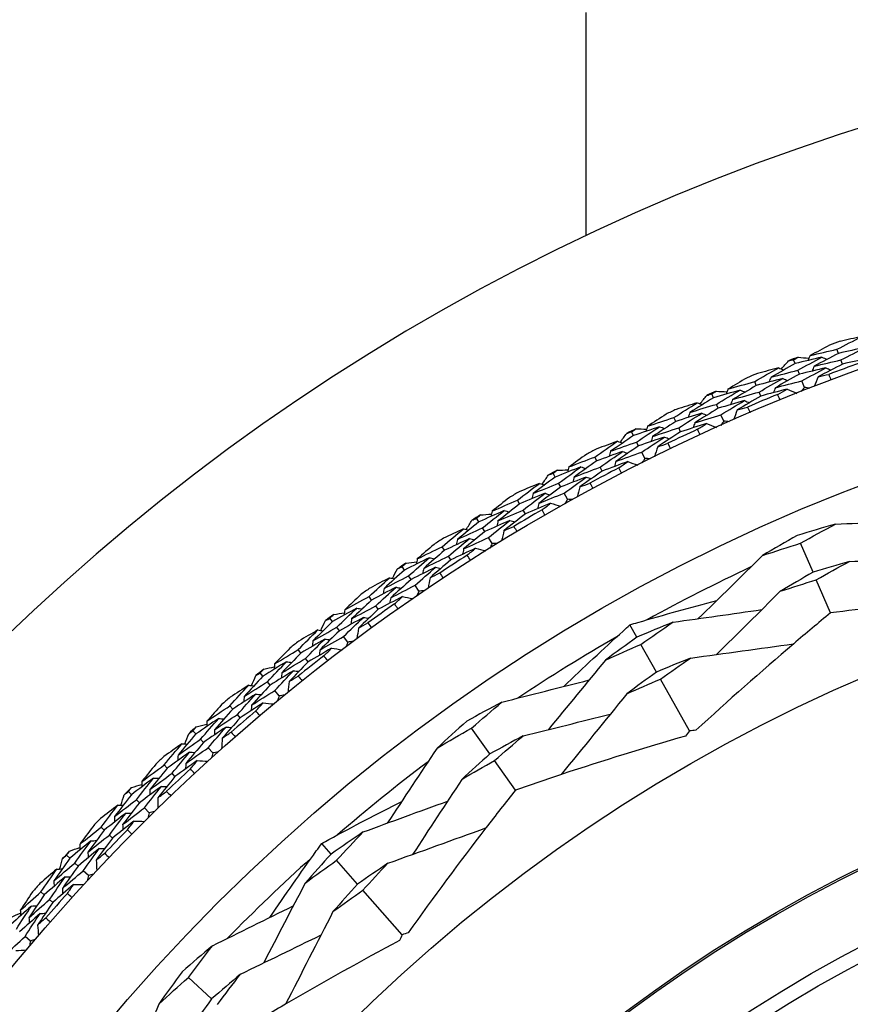
# Model space of a CAD drawing. Units: millimetres. Extents: x 24 to 867, y 24 to 606.
# Drawn here: x 698 to 709, y 186 to 200 of the extents above; entities that cross this region are included whole.
import ezdxf

# ---------------------------------------------------------------- set-up
doc = ezdxf.new("R2010")
doc.units = ezdxf.units.MM
doc.header["$LTSCALE"] = 3
for name, color, linetype, lineweight, true_color in [('Dimension (ISO)', 7, 'Continuous', 18, 0x00003f), ('Visible (ISO)', 7, 'Continuous', 25, 0x00003f), ('Visible Narrow (ISO)', 7, 'Continuous', 25, 0x00003f)]:
    doc.layers.add(name, color=color, linetype=linetype, lineweight=lineweight, true_color=true_color)
doc.styles.add('Samuel Heath (ISO)', font='tahoma.ttf')
doc.dimstyles.new('Samuel Heath (ISO)', dxfattribs={"dimscale": 3, "dimtxt": 3, "dimasz": 2.5, "dimexe": 1, "dimexo": 1.5, "dimgap": 0.762, "dimtad": 0, "dimtih": 1, "dimtoh": 1, "dimrnd": 1e-08, "dimzin": 0, "dimdsep": 46, "dimtxsty": 'Samuel Heath (ISO)', "dimcen": 0.09, "dimdle": 10, "dimclrd": 256, "dimclre": 256, "dimclrt": 256, "dimazin": 0, "dimtfac": 1, "dimtmove": 0, "dimatfit": 3, "dimfxl": 0, "dimtolj": 1, "dimtzin": 0, "dimlwd": 15, "dimlwe": 15, "dimarcsym": 0})

# ---------------------------------------------------------------- blocks, each defined once
blk = doc.blocks.new('*D13')
at = {"layer": 'Defpoints', "color": 0, "transparency": 16777216}
for p in [(718.976, 250.195), (518.976, 169.273), (718.976, 169.273)]:
    blk.add_point(p, dxfattribs=at)
at = {"layer": 'Dimension (ISO)', "color": 176, "lineweight": 15, "true_color": 0x000080, "transparency": 16777216}
for p, q in [((518.976, 173.773), (518.976, 253.195)), ((718.976, 173.773), (718.976, 253.195)), ((526.476, 250.195), (598.503, 250.195)), ((711.476, 250.195), (639.449, 250.195))]:
    blk.add_line(p, q, dxfattribs=at)
at = {"layer": 'Dimension (ISO)', "color": 176, "true_color": 0x000080, "transparency": 16777216}
for points in [[(526.476, 251.445), (526.476, 248.945), (518.976, 250.195)], [(711.476, 251.445), (711.476, 248.945), (718.976, 250.195)]]:
    blk.add_solid(points, dxfattribs=at)
at = {"layer": 'Dimension (ISO)', "color": 176, "lineweight": 18, "true_color": 0x000080, "transparency": 16777216, "insert": (618.976, 254.882), "char_height": 9, "attachment_point": 2, "style": 'Samuel Heath (ISO)'}
blk.add_mtext('\\A1;200.00', dxfattribs=at)
blk = doc.blocks.new('*D14')
at = {"layer": 'Defpoints', "color": 0, "transparency": 16777216}
for p in [(602.509, 191.863), (635.443, 146.682)]:
    blk.add_point(p, dxfattribs=at)
at = {"layer": 'Dimension (ISO)', "color": 176, "lineweight": 15, "true_color": 0x000080, "transparency": 16777216}
for p, q in [((606.927, 185.802), (631.025, 152.743)), ((635.443, 146.682), (658.603, 114.908)), ((658.603, 114.908), (666.103, 114.908))]:
    blk.add_line(p, q, dxfattribs=at)
at = {"layer": 'Dimension (ISO)', "color": 176, "true_color": 0x000080, "transparency": 16777216}
for points in [[(607.937, 186.538), (605.917, 185.066), (602.509, 191.863)], [(632.035, 153.479), (630.015, 152.007), (635.443, 146.682)]]:
    blk.add_solid(points, dxfattribs=at)
at = {"layer": 'Dimension (ISO)', "color": 176, "lineweight": 18, "true_color": 0x000080, "transparency": 16777216, "insert": (687.912, 119.755), "char_height": 9, "attachment_point": 2, "style": 'Samuel Heath (ISO)'}
blk.add_mtext('\\A1;∅55.91', dxfattribs=at)

msp = doc.modelspace()

# ---------------------------------------------------------------- linework, layer by layer
at = {"layer": 'Visible (ISO)'}
for p, q in [((705.726, 197.298), (705.726, 200.473)), ((709.324, 195.616), (709.302, 195.674)), ((708.705, 195.469), (708.683, 195.526)), ((709.38, 195.463), (709.358, 195.522)), ((708.765, 195.317), (708.742, 195.375)), ((708.151, 195.157), (708.128, 195.214)), ((708.838, 195.13), (708.801, 195.223)), ((707.54, 194.982), (707.515, 195.038)), ((708.214, 195.006), (708.19, 195.064)), ((707.606, 194.833), (707.581, 194.889)), ((707.001, 194.645), (706.975, 194.701)), ((707.688, 194.649), (707.647, 194.741)), ((707.071, 194.498), (707.044, 194.554)), ((706.398, 194.443), (706.371, 194.498)), ((706.471, 194.297), (706.443, 194.352)), ((705.875, 194.082), (705.846, 194.137)), ((706.561, 194.117), (706.516, 194.207)), ((705.951, 193.938), (705.922, 193.993)), ((705.282, 193.853), (705.252, 193.907)), ((705.361, 193.711), (705.331, 193.765)), ((705.459, 193.535), (705.41, 193.623)), ((704.775, 193.469), (704.744, 193.523)), ((704.857, 193.329), (704.826, 193.382)), ((704.193, 193.214), (704.16, 193.266)), ((704.278, 193.075), (704.246, 193.128)), ((704.384, 192.904), (704.331, 192.99)), ((708.96, 192.495), (708.782, 192.909)), ((703.704, 192.808), (703.67, 192.86)), ((703.792, 192.671), (703.758, 192.723)), ((703.133, 192.527), (703.099, 192.578)), ((703.225, 192.392), (703.19, 192.443)), ((703.338, 192.226), (703.282, 192.309)), ((709.21, 191.916), (709.006, 192.389)), ((702.663, 192.099), (702.627, 192.149)), ((702.758, 191.967), (702.722, 192.017)), ((702.106, 191.792), (702.069, 191.842)), ((706.448, 191.569), (706.349, 191.746)), ((702.204, 191.662), (702.167, 191.712)), ((702.324, 191.501), (702.264, 191.581)), ((706.728, 191.072), (706.506, 191.467)), ((701.655, 191.344), (701.617, 191.393)), ((701.756, 191.216), (701.718, 191.265)), ((701.113, 191.013), (701.074, 191.061)), ((701.216, 190.887), (701.177, 190.935)), ((707.198, 190.235), (706.783, 190.973)), ((701.344, 190.732), (701.28, 190.809)), ((700.683, 190.545), (700.642, 190.592)), ((700.789, 190.421), (700.748, 190.468)), ((700.155, 190.19), (700.114, 190.235)), ((704.351, 189.905), (704.09, 190.273)), ((700.264, 190.068), (700.223, 190.115)), ((700.399, 189.919), (700.332, 189.994)), ((704.716, 189.39), (704.418, 189.811)), ((699.747, 189.703), (699.704, 189.748)), ((699.858, 189.584), (699.816, 189.629)), ((699.236, 189.324), (699.193, 189.368)), ((699.35, 189.208), (699.307, 189.252)), ((699.491, 189.065), (699.421, 189.136)), ((698.849, 188.819), (698.805, 188.862)), ((698.966, 188.706), (698.922, 188.749)), ((702.086, 188.478), (701.952, 188.63)), ((698.356, 188.418), (698.311, 188.46)), ((702.463, 188.049), (702.164, 188.389)), ((698.476, 188.307), (698.43, 188.35)), ((698.623, 188.171), (698.549, 188.239)), ((703.097, 187.328), (702.538, 187.964)), ((697.993, 187.897), (697.946, 187.938)), ((698.115, 187.789), (698.068, 187.83)), ((697.796, 187.238), (697.719, 187.303)), ((700.381, 186.413), (700.049, 186.72))]:
    msp.add_line(p, q, dxfattribs=at)
for radius in [27.736, 26.177, 23.627, 21.179]:
    msp.add_circle((718.976, 169.273), radius, dxfattribs=at)
for radius, start, end in [(31, 36.2493, 323.7507), (28.209, 109.9599, 110.2861), (28.209, 111.261, 111.5564), (27.823, 109.6424, 110.6036), (28.209, 112.5313, 112.8575), (28.209, 113.8325, 114.1278), (27.823, 112.2138, 113.175), (28.209, 115.1028, 115.4289), (28.209, 116.4039, 116.6992), (27.823, 114.7852, 115.7465), (28.209, 117.6742, 118.0003), (28.209, 118.9753, 119.2707), (27.823, 117.3567, 118.3179), (28.209, 120.2456, 120.5718), (28.209, 121.5467, 121.8421), (27.823, 119.9281, 120.8893), (28.209, 122.8171, 123.1432), (27.823, 122.4995, 123.4607), (28.209, 124.1182, 124.4135), (25.722, 115.077, 118.7797), (28.209, 125.3885, 125.7146), (27.823, 125.0709, 126.0322), (28.209, 126.6896, 126.9849), (28.209, 127.9599, 128.2861), (25.722, 119.8804, 123.5831), (27.823, 127.6424, 128.6036), (28.209, 129.261, 129.5564), (28.209, 130.5313, 130.8575), (27.823, 130.2138, 131.175), (28.209, 131.8325, 132.1278), (28.209, 133.1028, 133.4289), (25.722, 127.077, 130.7797), (27.823, 132.7852, 133.7465), (28.209, 134.4039, 134.6992), (28.209, 135.6742, 136.0003), (27.823, 135.3567, 136.3179), (28.209, 136.9753, 137.2707), (25.722, 131.8804, 135.5831), (28.209, 138.2456, 138.5718), (27.823, 137.9281, 138.8893)]:
    msp.add_arc((718.976, 169.273), radius, start, end, dxfattribs=at)
for points in [[(709.302, 195.674), (709.419, 195.735), (709.536, 195.795), (709.654, 195.854)], [(709.654, 195.854), (709.552, 195.832), (709.449, 195.81), (709.347, 195.787)], [(709.196, 195.732), (709.103, 195.683), (709.01, 195.634), (708.918, 195.584)], [(708.918, 195.584), (709.046, 195.615), (709.174, 195.645), (709.302, 195.674)], [(709.707, 195.7), (709.579, 195.673), (709.451, 195.645), (709.324, 195.616)], [(709.358, 195.522), (709.474, 195.582), (709.59, 195.641), (709.707, 195.7)], [(708.683, 195.526), (708.704, 195.538), (708.725, 195.55), (708.747, 195.561)], [(709.088, 195.562), (708.96, 195.532), (708.833, 195.501), (708.705, 195.469)], [(708.742, 195.375), (708.857, 195.438), (708.972, 195.5), (709.088, 195.562)], [(708.747, 195.561), (708.798, 195.557), (708.85, 195.551), (708.901, 195.546)], [(708.918, 195.584), (708.907, 195.561), (708.897, 195.537), (708.887, 195.514)], [(709.324, 195.616), (709.207, 195.556), (709.092, 195.495), (708.976, 195.432)], [(709.088, 195.562), (709.112, 195.551), (709.135, 195.54), (709.158, 195.529)], [(709.76, 195.546), (709.633, 195.52), (709.506, 195.492), (709.38, 195.463)], [(708.128, 195.214), (708.241, 195.28), (708.356, 195.345), (708.471, 195.409)], [(708.471, 195.409), (708.369, 195.383), (708.268, 195.356), (708.167, 195.328)], [(708.705, 195.469), (708.59, 195.406), (708.475, 195.342), (708.361, 195.277)], [(708.471, 195.409), (708.494, 195.399), (708.518, 195.389), (708.541, 195.378)], [(708.509, 195.393), (708.543, 195.431), (708.577, 195.47), (708.612, 195.508)], [(708.612, 195.508), (708.635, 195.514), (708.659, 195.52), (708.683, 195.526)], [(709.145, 195.409), (709.018, 195.38), (708.891, 195.349), (708.765, 195.317)], [(708.801, 195.223), (708.915, 195.286), (709.03, 195.348), (709.145, 195.409)], [(708.976, 195.432), (708.966, 195.409), (708.956, 195.385), (708.946, 195.362)], [(708.976, 195.432), (709.104, 195.463), (709.231, 195.493), (709.358, 195.522)], [(709.38, 195.463), (709.264, 195.403), (709.15, 195.342), (709.035, 195.281)], [(709.145, 195.409), (709.168, 195.398), (709.191, 195.388), (709.215, 195.377)], [(708.019, 195.266), (707.928, 195.214), (707.837, 195.16), (707.747, 195.106)], [(708.531, 195.258), (708.404, 195.225), (708.278, 195.191), (708.151, 195.157)], [(708.19, 195.064), (708.303, 195.129), (708.417, 195.194), (708.531, 195.258)], [(708.361, 195.277), (708.351, 195.253), (708.341, 195.229), (708.332, 195.205)], [(708.361, 195.277), (708.488, 195.31), (708.615, 195.343), (708.742, 195.375)], [(708.765, 195.317), (708.65, 195.254), (708.536, 195.191), (708.423, 195.126)], [(708.531, 195.258), (708.554, 195.247), (708.578, 195.237), (708.601, 195.227)], [(709.035, 195.281), (709.015, 195.235), (708.996, 195.189), (708.976, 195.143)], [(709.035, 195.281), (709.085, 195.293), (709.135, 195.305), (709.185, 195.316)], [(709.185, 195.316), (709.195, 195.289), (709.206, 195.262), (709.216, 195.235)], [(707.747, 195.106), (707.874, 195.143), (708.001, 195.179), (708.128, 195.214)], [(708.151, 195.157), (708.038, 195.091), (707.925, 195.025), (707.813, 194.957)], [(708.423, 195.126), (708.413, 195.103), (708.404, 195.079), (708.394, 195.055)], [(708.423, 195.126), (708.549, 195.16), (708.675, 195.192), (708.801, 195.223)], [(708.838, 195.13), (708.822, 195.11), (708.807, 195.09), (708.791, 195.071)], [(708.913, 195.119), (708.888, 195.122), (708.863, 195.126), (708.838, 195.13)], [(707.54, 194.982), (707.428, 194.913), (707.316, 194.844), (707.205, 194.774)], [(707.348, 194.897), (707.38, 194.937), (707.412, 194.977), (707.445, 195.017)], [(707.445, 195.017), (707.468, 195.024), (707.492, 195.031), (707.515, 195.038)], [(707.515, 195.038), (707.536, 195.051), (707.557, 195.063), (707.578, 195.076)], [(707.919, 195.092), (707.792, 195.056), (707.666, 195.019), (707.54, 194.982)], [(707.578, 195.076), (707.629, 195.073), (707.681, 195.071), (707.732, 195.068)], [(707.581, 194.889), (707.693, 194.958), (707.806, 195.025), (707.919, 195.092)], [(707.747, 195.106), (707.738, 195.083), (707.729, 195.059), (707.72, 195.035)], [(707.813, 194.957), (707.938, 194.994), (708.064, 195.029), (708.19, 195.064)], [(708.214, 195.006), (708.102, 194.941), (707.99, 194.875), (707.878, 194.809)], [(707.919, 195.092), (707.943, 195.082), (707.966, 195.072), (707.99, 195.063)], [(708.591, 195.106), (708.465, 195.074), (708.34, 195.041), (708.214, 195.006)], [(708.457, 195.031), (708.502, 195.056), (708.546, 195.081), (708.591, 195.106)], [(708.49, 194.95), (708.479, 194.977), (708.468, 195.004), (708.457, 195.031)], [(708.591, 195.106), (708.637, 195.086), (708.682, 195.066), (708.728, 195.046)], [(706.975, 194.701), (707.085, 194.772), (707.197, 194.842), (707.309, 194.911)], [(707.309, 194.911), (707.209, 194.881), (707.109, 194.849), (707.009, 194.817)], [(707.205, 194.774), (707.33, 194.814), (707.456, 194.852), (707.581, 194.889)], [(707.606, 194.833), (707.495, 194.765), (707.384, 194.696), (707.274, 194.627)], [(707.309, 194.911), (707.333, 194.902), (707.357, 194.893), (707.381, 194.884)], [(707.982, 194.942), (707.857, 194.906), (707.731, 194.87), (707.606, 194.833)], [(707.647, 194.741), (707.758, 194.809), (707.87, 194.876), (707.982, 194.942)], [(707.813, 194.957), (707.804, 194.934), (707.795, 194.91), (707.785, 194.886)], [(707.878, 194.809), (707.928, 194.823), (707.977, 194.837), (708.026, 194.851)], [(707.982, 194.942), (708.006, 194.932), (708.03, 194.922), (708.053, 194.912)], [(708.026, 194.851), (708.038, 194.824), (708.05, 194.797), (708.061, 194.77)], [(706.863, 194.749), (706.775, 194.692), (706.687, 194.634), (706.6, 194.577)], [(706.6, 194.577), (706.724, 194.619), (706.849, 194.66), (706.975, 194.701)], [(707.376, 194.763), (707.251, 194.725), (707.126, 194.685), (707.001, 194.645)], [(707.044, 194.554), (707.154, 194.624), (707.265, 194.694), (707.376, 194.763)], [(707.205, 194.774), (707.196, 194.75), (707.188, 194.726), (707.179, 194.702)], [(707.274, 194.627), (707.398, 194.666), (707.523, 194.704), (707.647, 194.741)], [(707.376, 194.763), (707.4, 194.754), (707.424, 194.744), (707.448, 194.735)], [(707.878, 194.809), (707.861, 194.762), (707.843, 194.715), (707.825, 194.668)], [(706.772, 194.57), (706.647, 194.528), (706.523, 194.486), (706.398, 194.443)], [(706.443, 194.352), (706.552, 194.426), (706.662, 194.498), (706.772, 194.57)], [(706.6, 194.577), (706.591, 194.552), (706.583, 194.528), (706.575, 194.504)], [(707.001, 194.645), (706.891, 194.574), (706.781, 194.503), (706.672, 194.431)], [(706.672, 194.431), (706.796, 194.473), (706.92, 194.514), (707.044, 194.554)], [(706.772, 194.57), (706.796, 194.561), (706.82, 194.552), (706.844, 194.544)], [(707.442, 194.615), (707.318, 194.576), (707.194, 194.538), (707.071, 194.498)], [(707.274, 194.627), (707.265, 194.603), (707.257, 194.578), (707.248, 194.554)], [(707.312, 194.533), (707.355, 194.56), (707.399, 194.587), (707.442, 194.615)], [(707.442, 194.615), (707.489, 194.596), (707.536, 194.578), (707.582, 194.56)], [(707.688, 194.649), (707.673, 194.629), (707.659, 194.608), (707.644, 194.588)], [(707.763, 194.641), (707.738, 194.644), (707.713, 194.646), (707.688, 194.649)], [(706.398, 194.443), (706.289, 194.369), (706.181, 194.295), (706.073, 194.22)], [(706.21, 194.349), (706.24, 194.391), (706.271, 194.432), (706.302, 194.474)], [(706.302, 194.474), (706.325, 194.482), (706.348, 194.49), (706.371, 194.498)], [(706.371, 194.498), (706.391, 194.512), (706.411, 194.525), (706.432, 194.539)], [(706.432, 194.539), (706.483, 194.538), (706.535, 194.538), (706.586, 194.537)], [(706.842, 194.423), (706.718, 194.382), (706.594, 194.34), (706.471, 194.297)], [(706.516, 194.207), (706.624, 194.28), (706.733, 194.352), (706.842, 194.423)], [(706.672, 194.431), (706.664, 194.406), (706.656, 194.382), (706.648, 194.358)], [(707.071, 194.498), (706.961, 194.427), (706.852, 194.357), (706.744, 194.285)], [(706.842, 194.423), (706.866, 194.414), (706.89, 194.405), (706.914, 194.397)], [(707.348, 194.454), (707.336, 194.48), (707.324, 194.506), (707.312, 194.533)], [(705.846, 194.137), (705.953, 194.213), (706.062, 194.288), (706.17, 194.362)], [(706.17, 194.362), (706.072, 194.327), (705.973, 194.291), (705.875, 194.254)], [(706.073, 194.22), (706.196, 194.265), (706.32, 194.309), (706.443, 194.352)], [(706.471, 194.297), (706.363, 194.224), (706.255, 194.151), (706.148, 194.076)], [(706.17, 194.362), (706.195, 194.354), (706.219, 194.346), (706.243, 194.338)], [(706.744, 194.285), (706.728, 194.237), (706.713, 194.19), (706.697, 194.142)], [(706.744, 194.285), (706.793, 194.301), (706.841, 194.318), (706.89, 194.334)], [(706.89, 194.334), (706.903, 194.308), (706.915, 194.281), (706.928, 194.255)], [(705.733, 194.179), (705.647, 194.119), (705.562, 194.058), (705.477, 193.996)], [(705.477, 193.996), (705.6, 194.044), (705.723, 194.091), (705.846, 194.137)], [(706.244, 194.217), (706.12, 194.173), (705.997, 194.128), (705.875, 194.082)], [(705.922, 193.993), (706.029, 194.068), (706.136, 194.143), (706.244, 194.217)], [(706.073, 194.22), (706.065, 194.196), (706.058, 194.171), (706.05, 194.147)], [(706.148, 194.076), (706.271, 194.121), (706.393, 194.164), (706.516, 194.207)], [(706.244, 194.217), (706.268, 194.209), (706.292, 194.201), (706.317, 194.192)], [(705.649, 193.997), (705.526, 193.95), (705.404, 193.902), (705.282, 193.853)], [(705.331, 193.765), (705.436, 193.843), (705.542, 193.92), (705.649, 193.997)], [(705.477, 193.996), (705.47, 193.971), (705.463, 193.947), (705.456, 193.922)], [(705.875, 194.082), (705.768, 194.007), (705.661, 193.93), (705.555, 193.853)], [(705.555, 193.853), (705.677, 193.901), (705.799, 193.947), (705.922, 193.993)], [(705.649, 193.997), (705.673, 193.989), (705.698, 193.982), (705.722, 193.974)], [(706.317, 194.072), (706.195, 194.028), (706.073, 193.983), (705.951, 193.938)], [(706.148, 194.076), (706.141, 194.052), (706.133, 194.027), (706.126, 194.003)], [(706.19, 193.984), (706.233, 194.013), (706.275, 194.043), (706.317, 194.072)], [(706.317, 194.072), (706.364, 194.056), (706.412, 194.04), (706.459, 194.024)], [(706.561, 194.117), (706.547, 194.096), (706.533, 194.075), (706.519, 194.054)], [(706.637, 194.112), (706.611, 194.114), (706.586, 194.116), (706.561, 194.117)], [(705.282, 193.853), (705.176, 193.775), (705.071, 193.696), (704.966, 193.616)], [(705.097, 193.751), (705.126, 193.794), (705.155, 193.837), (705.184, 193.88)], [(705.184, 193.88), (705.206, 193.889), (705.229, 193.898), (705.252, 193.907)], [(705.252, 193.907), (705.271, 193.922), (705.291, 193.936), (705.311, 193.95)], [(705.311, 193.95), (705.362, 193.952), (705.414, 193.954), (705.465, 193.956)], [(705.725, 193.853), (705.604, 193.807), (705.482, 193.759), (705.361, 193.711)], [(705.41, 193.623), (705.515, 193.7), (705.62, 193.777), (705.725, 193.853)], [(705.555, 193.853), (705.548, 193.829), (705.541, 193.804), (705.534, 193.779)], [(705.951, 193.938), (705.845, 193.863), (705.739, 193.787), (705.634, 193.711)], [(705.725, 193.853), (705.75, 193.845), (705.775, 193.838), (705.799, 193.83)], [(706.23, 193.907), (706.217, 193.932), (706.204, 193.958), (706.19, 193.984)], [(704.744, 193.523), (704.848, 193.603), (704.952, 193.683), (705.058, 193.762)], [(705.058, 193.762), (704.961, 193.723), (704.864, 193.682), (704.767, 193.641)], [(704.966, 193.616), (705.088, 193.667), (705.209, 193.716), (705.331, 193.765)], [(705.361, 193.711), (705.256, 193.633), (705.152, 193.555), (705.048, 193.476)], [(705.058, 193.762), (705.082, 193.755), (705.107, 193.748), (705.132, 193.741)], [(705.634, 193.711), (705.621, 193.663), (705.607, 193.615), (705.594, 193.566)], [(705.634, 193.711), (705.682, 193.73), (705.73, 193.748), (705.778, 193.766)], [(705.778, 193.766), (705.792, 193.741), (705.805, 193.715), (705.819, 193.689)], [(705.137, 193.621), (705.016, 193.571), (704.895, 193.521), (704.775, 193.469)], [(704.826, 193.382), (704.929, 193.463), (705.033, 193.542), (705.137, 193.621)], [(704.966, 193.616), (704.96, 193.592), (704.953, 193.567), (704.947, 193.542)], [(705.048, 193.476), (705.168, 193.526), (705.289, 193.575), (705.41, 193.623)], [(705.137, 193.621), (705.162, 193.613), (705.187, 193.606), (705.211, 193.599)], [(704.628, 193.56), (704.546, 193.496), (704.463, 193.431), (704.381, 193.365)], [(704.381, 193.365), (704.502, 193.419), (704.622, 193.471), (704.744, 193.523)], [(704.775, 193.469), (704.671, 193.389), (704.568, 193.308), (704.466, 193.227)], [(705.217, 193.479), (705.097, 193.43), (704.977, 193.38), (704.857, 193.329)], [(705.048, 193.476), (705.042, 193.451), (705.035, 193.426), (705.029, 193.401)], [(705.095, 193.386), (705.135, 193.417), (705.176, 193.448), (705.217, 193.479)], [(705.217, 193.479), (705.265, 193.465), (705.313, 193.451), (705.361, 193.437)], [(705.459, 193.535), (705.446, 193.513), (705.433, 193.492), (705.42, 193.47)], [(705.535, 193.534), (705.509, 193.534), (705.484, 193.535), (705.459, 193.535)], [(704.16, 193.266), (704.179, 193.282), (704.198, 193.297), (704.217, 193.313)], [(704.553, 193.374), (704.433, 193.321), (704.313, 193.268), (704.193, 193.214)], [(704.217, 193.313), (704.269, 193.317), (704.32, 193.321), (704.372, 193.325)], [(704.246, 193.128), (704.348, 193.211), (704.45, 193.293), (704.553, 193.374)], [(704.381, 193.365), (704.375, 193.34), (704.369, 193.315), (704.363, 193.291)], [(704.466, 193.227), (704.586, 193.279), (704.706, 193.331), (704.826, 193.382)], [(704.857, 193.329), (704.755, 193.249), (704.653, 193.169), (704.551, 193.088)], [(704.553, 193.374), (704.578, 193.367), (704.603, 193.361), (704.628, 193.354)], [(705.138, 193.31), (705.123, 193.335), (705.109, 193.36), (705.095, 193.386)], [(704.193, 193.214), (704.091, 193.131), (703.989, 193.048), (703.888, 192.963)], [(704.013, 193.104), (704.04, 193.148), (704.067, 193.192), (704.094, 193.236)], [(704.094, 193.236), (704.116, 193.246), (704.138, 193.256), (704.16, 193.266)], [(704.636, 193.234), (704.516, 193.182), (704.397, 193.129), (704.278, 193.075)], [(704.331, 192.99), (704.432, 193.072), (704.534, 193.153), (704.636, 193.234)], [(704.466, 193.227), (704.46, 193.202), (704.454, 193.177), (704.449, 193.152)], [(704.551, 193.088), (704.598, 193.108), (704.645, 193.129), (704.692, 193.149)], [(704.636, 193.234), (704.661, 193.227), (704.686, 193.221), (704.711, 193.214)], [(704.692, 193.149), (704.707, 193.125), (704.722, 193.1), (704.737, 193.075)], [(709.28, 193.183), (709.098, 193.13), (708.916, 193.076), (708.734, 193.019)], [(708.782, 192.909), (708.947, 193.002), (709.113, 193.093), (709.28, 193.183)], [(709.28, 193.183), (709.708, 193.199), (710.137, 193.216), (710.564, 193.232)], [(703.67, 192.86), (703.77, 192.945), (703.871, 193.03), (703.973, 193.113)], [(703.973, 193.113), (703.878, 193.069), (703.783, 193.025), (703.688, 192.979)], [(703.888, 192.963), (704.007, 193.019), (704.126, 193.074), (704.246, 193.128)], [(703.973, 193.113), (703.998, 193.107), (704.023, 193.102), (704.048, 193.096)], [(704.278, 193.075), (704.177, 192.993), (704.076, 192.91), (703.976, 192.827)], [(704.551, 193.088), (704.54, 193.039), (704.528, 192.99), (704.517, 192.942)], [(708.734, 193.019), (708.569, 192.926), (708.404, 192.831), (708.241, 192.734)], [(703.553, 192.892), (703.473, 192.824), (703.394, 192.755), (703.315, 192.686)], [(704.059, 192.975), (703.94, 192.92), (703.822, 192.865), (703.704, 192.808)], [(703.758, 192.723), (703.858, 192.808), (703.958, 192.892), (704.059, 192.975)], [(703.888, 192.963), (703.883, 192.938), (703.878, 192.913), (703.872, 192.888)], [(703.976, 192.827), (704.094, 192.882), (704.213, 192.936), (704.331, 192.99)], [(704.059, 192.975), (704.084, 192.969), (704.109, 192.963), (704.134, 192.957)], [(704.384, 192.904), (704.372, 192.882), (704.36, 192.86), (704.348, 192.838)], [(704.46, 192.906), (704.434, 192.906), (704.409, 192.905), (704.384, 192.904)], [(708.241, 192.734), (708.42, 192.795), (708.601, 192.853), (708.782, 192.909)], [(703.315, 192.686), (703.433, 192.745), (703.551, 192.803), (703.67, 192.86)], [(703.704, 192.808), (703.604, 192.723), (703.505, 192.638), (703.406, 192.551)], [(703.406, 192.551), (703.523, 192.61), (703.641, 192.667), (703.758, 192.723)], [(704.145, 192.837), (704.027, 192.783), (703.909, 192.727), (703.792, 192.671)], [(703.976, 192.827), (703.971, 192.801), (703.966, 192.776), (703.96, 192.751)], [(704.027, 192.739), (704.066, 192.772), (704.105, 192.804), (704.145, 192.837)], [(704.074, 192.665), (704.058, 192.689), (704.042, 192.714), (704.027, 192.739)], [(704.145, 192.837), (704.194, 192.825), (704.242, 192.814), (704.291, 192.802)], [(708.241, 192.734), (707.935, 192.435), (707.628, 192.133), (707.324, 191.834)], [(703.099, 192.578), (703.117, 192.594), (703.135, 192.61), (703.154, 192.626)], [(703.486, 192.703), (703.368, 192.645), (703.251, 192.586), (703.133, 192.527)], [(703.154, 192.626), (703.205, 192.633), (703.256, 192.639), (703.307, 192.646)], [(703.19, 192.443), (703.288, 192.53), (703.387, 192.617), (703.486, 192.703)], [(703.315, 192.686), (703.31, 192.661), (703.305, 192.636), (703.301, 192.611)], [(703.486, 192.703), (703.511, 192.697), (703.537, 192.692), (703.562, 192.686)], [(703.792, 192.671), (703.693, 192.587), (703.595, 192.502), (703.497, 192.417)], [(709.479, 192.649), (709.305, 192.599), (709.133, 192.548), (708.96, 192.495)], [(709.006, 192.389), (709.163, 192.477), (709.32, 192.564), (709.479, 192.649)], [(709.479, 192.649), (709.904, 192.663), (710.332, 192.678), (710.757, 192.692)], [(703.133, 192.527), (703.035, 192.439), (702.938, 192.351), (702.841, 192.263)], [(702.841, 192.263), (702.957, 192.324), (703.073, 192.384), (703.19, 192.443)], [(702.959, 192.408), (702.984, 192.454), (703.009, 192.499), (703.033, 192.544)], [(703.033, 192.544), (703.055, 192.555), (703.077, 192.567), (703.099, 192.578)], [(703.575, 192.566), (703.458, 192.509), (703.342, 192.451), (703.225, 192.392)], [(703.282, 192.309), (703.379, 192.395), (703.477, 192.481), (703.575, 192.566)], [(703.406, 192.551), (703.401, 192.526), (703.397, 192.501), (703.392, 192.476)], [(703.497, 192.417), (703.543, 192.439), (703.589, 192.462), (703.635, 192.485)], [(703.575, 192.566), (703.601, 192.561), (703.626, 192.556), (703.651, 192.55)], [(703.635, 192.485), (703.651, 192.46), (703.667, 192.436), (703.684, 192.412)], [(708.96, 192.495), (708.803, 192.406), (708.648, 192.316), (708.493, 192.224)], [(702.627, 192.149), (702.724, 192.239), (702.821, 192.328), (702.918, 192.416)], [(702.918, 192.416), (702.825, 192.368), (702.732, 192.319), (702.64, 192.27)], [(702.918, 192.416), (702.944, 192.411), (702.969, 192.407), (702.994, 192.402)], [(703.225, 192.392), (703.128, 192.305), (703.031, 192.218), (702.935, 192.13)], [(702.935, 192.13), (703.05, 192.19), (703.166, 192.25), (703.282, 192.309)], [(703.497, 192.417), (703.488, 192.367), (703.479, 192.318), (703.47, 192.269)], [(708.493, 192.224), (708.663, 192.28), (708.835, 192.335), (709.006, 192.389)], [(702.509, 192.176), (702.432, 192.105), (702.356, 192.033), (702.28, 191.96)], [(703.011, 192.282), (702.894, 192.222), (702.779, 192.161), (702.663, 192.099)], [(702.722, 192.017), (702.817, 192.106), (702.914, 192.194), (703.011, 192.282)], [(702.841, 192.263), (702.836, 192.237), (702.832, 192.212), (702.828, 192.187)], [(703.011, 192.282), (703.036, 192.277), (703.061, 192.272), (703.086, 192.268)], [(703.338, 192.226), (703.328, 192.203), (703.317, 192.18), (703.306, 192.158)], [(703.414, 192.231), (703.389, 192.229), (703.364, 192.228), (703.338, 192.226)], [(708.493, 192.224), (708.19, 191.924), (707.886, 191.622), (707.584, 191.324)], [(702.28, 191.96), (702.395, 192.024), (702.511, 192.087), (702.627, 192.149)], [(702.663, 192.099), (702.567, 192.01), (702.472, 191.92), (702.377, 191.829)], [(703.103, 192.148), (702.987, 192.088), (702.872, 192.028), (702.758, 191.967)], [(702.935, 192.13), (702.931, 192.105), (702.926, 192.079), (702.922, 192.054)], [(702.989, 192.044), (703.027, 192.079), (703.065, 192.113), (703.103, 192.148)], [(703.039, 191.973), (703.022, 191.997), (703.006, 192.02), (702.989, 192.044)], [(703.103, 192.148), (703.152, 192.138), (703.201, 192.129), (703.25, 192.119)], [(702.069, 191.842), (702.087, 191.859), (702.104, 191.876), (702.122, 191.893)], [(702.451, 191.984), (702.335, 191.921), (702.221, 191.857), (702.106, 191.792)], [(702.122, 191.893), (702.173, 191.902), (702.223, 191.91), (702.274, 191.919)], [(702.167, 191.712), (702.261, 191.803), (702.355, 191.894), (702.451, 191.984)], [(702.28, 191.96), (702.277, 191.935), (702.273, 191.909), (702.269, 191.884)], [(702.377, 191.829), (702.492, 191.893), (702.606, 191.955), (702.722, 192.017)], [(702.451, 191.984), (702.476, 191.98), (702.501, 191.976), (702.527, 191.971)], [(702.758, 191.967), (702.663, 191.878), (702.568, 191.789), (702.474, 191.699)], [(706.961, 191.783), (707.383, 191.843), (707.808, 191.903), (708.23, 191.963)], [(702.106, 191.792), (702.012, 191.701), (701.918, 191.608), (701.825, 191.516)], [(701.937, 191.667), (701.96, 191.713), (701.983, 191.759), (702.005, 191.806)], [(702.005, 191.806), (702.027, 191.818), (702.048, 191.83), (702.069, 191.842)], [(702.546, 191.852), (702.431, 191.79), (702.317, 191.726), (702.204, 191.662)], [(702.264, 191.581), (702.357, 191.672), (702.451, 191.762), (702.546, 191.852)], [(702.377, 191.829), (702.374, 191.804), (702.37, 191.779), (702.367, 191.753)], [(702.474, 191.699), (702.519, 191.724), (702.564, 191.748), (702.609, 191.773)], [(702.546, 191.852), (702.571, 191.848), (702.597, 191.843), (702.622, 191.839)], [(702.609, 191.773), (702.627, 191.749), (702.644, 191.726), (702.661, 191.702)], [(706.961, 191.783), (706.789, 191.714), (706.618, 191.643), (706.448, 191.569)], [(706.506, 191.467), (706.656, 191.574), (706.808, 191.679), (706.961, 191.783)], [(701.617, 191.393), (701.71, 191.487), (701.803, 191.58), (701.896, 191.673)], [(701.896, 191.673), (701.805, 191.62), (701.715, 191.567), (701.624, 191.514)], [(701.825, 191.516), (701.939, 191.582), (702.052, 191.647), (702.167, 191.712)], [(701.896, 191.673), (701.922, 191.669), (701.947, 191.665), (701.972, 191.662)], [(702.204, 191.662), (702.11, 191.571), (702.017, 191.479), (701.925, 191.387)], [(702.474, 191.699), (702.467, 191.649), (702.461, 191.6), (702.454, 191.55)], [(701.994, 191.543), (701.881, 191.477), (701.768, 191.411), (701.655, 191.344)], [(701.718, 191.265), (701.809, 191.358), (701.901, 191.451), (701.994, 191.543)], [(701.825, 191.516), (701.822, 191.49), (701.819, 191.465), (701.816, 191.439)], [(701.925, 191.387), (702.038, 191.453), (702.151, 191.518), (702.264, 191.581)], [(701.994, 191.543), (702.02, 191.539), (702.045, 191.535), (702.071, 191.532)], [(702.324, 191.501), (702.315, 191.478), (702.305, 191.455), (702.295, 191.431)], [(702.4, 191.51), (702.375, 191.507), (702.349, 191.504), (702.324, 191.501)], [(706.448, 191.569), (706.297, 191.462), (706.147, 191.353), (705.999, 191.243)], [(705.999, 191.243), (706.167, 191.319), (706.336, 191.394), (706.506, 191.467)], [(707.214, 191.273), (707.703, 191.34), (708.196, 191.407), (708.683, 191.475)], [(701.498, 191.414), (701.425, 191.339), (701.352, 191.264), (701.279, 191.188)], [(701.279, 191.188), (701.391, 191.257), (701.504, 191.325), (701.617, 191.393)], [(701.655, 191.344), (701.564, 191.251), (701.472, 191.157), (701.382, 191.062)], [(702.092, 191.413), (701.98, 191.348), (701.868, 191.282), (701.756, 191.216)], [(701.925, 191.387), (701.922, 191.362), (701.919, 191.336), (701.916, 191.311)], [(701.983, 191.304), (702.02, 191.34), (702.056, 191.377), (702.092, 191.413)], [(702.092, 191.413), (702.142, 191.405), (702.191, 191.398), (702.241, 191.391)], [(701.448, 191.22), (701.336, 191.152), (701.224, 191.083), (701.113, 191.013)], [(701.177, 190.935), (701.267, 191.03), (701.357, 191.125), (701.448, 191.22)], [(701.279, 191.188), (701.277, 191.163), (701.274, 191.137), (701.272, 191.112)], [(701.382, 191.062), (701.493, 191.13), (701.605, 191.198), (701.718, 191.265)], [(701.448, 191.22), (701.474, 191.217), (701.499, 191.214), (701.525, 191.21)], [(701.756, 191.216), (701.665, 191.123), (701.575, 191.03), (701.485, 190.936)], [(702.037, 191.235), (702.019, 191.258), (702.001, 191.281), (701.983, 191.304)], [(705.999, 191.243), (705.728, 190.913), (705.456, 190.581), (705.185, 190.252)], [(707.214, 191.273), (707.051, 191.208), (706.889, 191.141), (706.728, 191.072)], [(706.783, 190.973), (706.926, 191.074), (707.069, 191.174), (707.214, 191.273)], [(701.012, 191.022), (701.032, 191.035), (701.053, 191.048), (701.074, 191.061)], [(701.074, 191.061), (701.09, 191.078), (701.107, 191.096), (701.124, 191.114)], [(701.124, 191.114), (701.174, 191.125), (701.225, 191.136), (701.275, 191.147)], [(701.549, 191.092), (701.438, 191.025), (701.327, 190.956), (701.216, 190.887)], [(701.28, 190.809), (701.369, 190.904), (701.459, 190.998), (701.549, 191.092)], [(701.382, 191.062), (701.38, 191.037), (701.377, 191.011), (701.375, 190.985)], [(701.549, 191.092), (701.575, 191.089), (701.6, 191.086), (701.626, 191.083)], [(706.728, 191.072), (706.585, 190.97), (706.444, 190.866), (706.303, 190.762)], [(701.113, 191.013), (701.023, 190.917), (700.933, 190.821), (700.845, 190.724)], [(700.845, 190.724), (700.955, 190.795), (701.066, 190.865), (701.177, 190.935)], [(700.95, 190.88), (700.97, 190.927), (700.991, 190.974), (701.012, 191.022)], [(701.485, 190.936), (701.48, 190.886), (701.475, 190.836), (701.471, 190.786)], [(701.485, 190.936), (701.529, 190.963), (701.572, 190.989), (701.616, 191.016)], [(701.616, 191.016), (701.635, 190.993), (701.653, 190.971), (701.671, 190.948)], [(704.521, 190.644), (704.936, 190.749), (705.353, 190.855), (705.766, 190.96)], [(706.303, 190.762), (706.463, 190.834), (706.623, 190.904), (706.783, 190.973)], [(700.642, 190.592), (700.73, 190.69), (700.819, 190.787), (700.909, 190.884)], [(700.909, 190.884), (700.82, 190.827), (700.732, 190.77), (700.644, 190.713)], [(701.012, 190.758), (700.902, 190.688), (700.792, 190.617), (700.683, 190.545)], [(700.748, 190.468), (700.836, 190.566), (700.924, 190.662), (701.012, 190.758)], [(700.909, 190.884), (700.934, 190.881), (700.96, 190.879), (700.985, 190.876)], [(701.216, 190.887), (701.127, 190.792), (701.038, 190.696), (700.95, 190.6)], [(700.95, 190.6), (701.06, 190.671), (701.17, 190.74), (701.28, 190.809)], [(701.012, 190.758), (701.038, 190.756), (701.063, 190.753), (701.089, 190.751)], [(706.303, 190.762), (705.992, 190.378), (705.677, 189.992), (705.366, 189.611)], [(701.116, 190.633), (701.007, 190.563), (700.897, 190.493), (700.789, 190.421)], [(700.845, 190.724), (700.843, 190.698), (700.841, 190.673), (700.839, 190.647)], [(701.012, 190.52), (701.047, 190.557), (701.081, 190.595), (701.116, 190.633)], [(701.116, 190.633), (701.166, 190.628), (701.216, 190.623), (701.265, 190.618)], [(701.344, 190.732), (701.335, 190.708), (701.326, 190.684), (701.317, 190.661)], [(701.419, 190.744), (701.394, 190.74), (701.369, 190.736), (701.344, 190.732)], [(704.521, 190.644), (704.354, 190.555), (704.187, 190.464), (704.021, 190.371)], [(704.09, 190.273), (704.232, 190.399), (704.376, 190.522), (704.521, 190.644)], [(700.522, 190.608), (700.452, 190.53), (700.383, 190.451), (700.314, 190.372)], [(700.314, 190.372), (700.423, 190.446), (700.532, 190.519), (700.642, 190.592)], [(700.683, 190.545), (700.595, 190.447), (700.508, 190.349), (700.422, 190.251)], [(700.95, 190.6), (700.949, 190.574), (700.947, 190.549), (700.945, 190.523)], [(701.068, 190.453), (701.05, 190.475), (701.031, 190.497), (701.012, 190.52)], [(700.481, 190.411), (700.372, 190.338), (700.264, 190.264), (700.155, 190.19)], [(700.223, 190.115), (700.308, 190.214), (700.395, 190.313), (700.481, 190.411)], [(700.314, 190.372), (700.312, 190.347), (700.311, 190.321), (700.31, 190.295)], [(700.422, 190.251), (700.53, 190.324), (700.639, 190.397), (700.748, 190.468)], [(700.481, 190.411), (700.507, 190.409), (700.533, 190.407), (700.558, 190.405)], [(700.789, 190.421), (700.702, 190.325), (700.616, 190.227), (700.531, 190.129)], [(704.021, 190.371), (703.878, 190.245), (703.737, 190.118), (703.597, 189.989)], [(704.826, 190.163), (705.239, 190.266), (705.655, 190.369), (706.068, 190.472)], [(700.054, 190.194), (700.074, 190.208), (700.094, 190.222), (700.114, 190.235)], [(700.114, 190.235), (700.13, 190.254), (700.146, 190.272), (700.162, 190.291)], [(700.162, 190.291), (700.212, 190.304), (700.262, 190.318), (700.312, 190.331)], [(700.588, 190.288), (700.48, 190.216), (700.372, 190.143), (700.264, 190.068)], [(700.332, 189.994), (700.416, 190.092), (700.502, 190.191), (700.588, 190.288)], [(700.422, 190.251), (700.421, 190.225), (700.42, 190.199), (700.418, 190.174)], [(700.531, 190.129), (700.573, 190.158), (700.616, 190.187), (700.658, 190.215)], [(700.588, 190.288), (700.614, 190.286), (700.639, 190.284), (700.665, 190.282)], [(700.658, 190.215), (700.678, 190.193), (700.697, 190.172), (700.716, 190.15)], [(703.597, 189.989), (703.761, 190.086), (703.925, 190.181), (704.09, 190.273)], [(707.198, 190.235), (707.18, 190.21), (707.162, 190.185), (707.143, 190.16)], [(707.29, 190.243), (707.259, 190.24), (707.229, 190.237), (707.198, 190.235)], [(700.155, 190.19), (700.07, 190.09), (699.985, 189.99), (699.901, 189.889)], [(699.901, 189.889), (700.008, 189.965), (700.115, 190.04), (700.223, 190.115)], [(699.998, 190.049), (700.017, 190.097), (700.035, 190.146), (700.054, 190.194)], [(700.264, 190.068), (700.179, 189.969), (700.095, 189.87), (700.012, 189.77)], [(700.531, 190.129), (700.528, 190.079), (700.526, 190.029), (700.523, 189.979)], [(704.826, 190.163), (704.667, 190.079), (704.509, 189.993), (704.351, 189.905)], [(704.418, 189.811), (704.553, 189.93), (704.689, 190.047), (704.826, 190.163)], [(699.957, 190.051), (699.871, 189.991), (699.786, 189.93), (699.701, 189.869)], [(699.704, 189.748), (699.788, 189.849), (699.872, 189.951), (699.957, 190.051)], [(700.066, 189.931), (699.959, 189.856), (699.853, 189.779), (699.747, 189.703)], [(699.816, 189.629), (699.899, 189.73), (699.982, 189.831), (700.066, 189.931)], [(699.957, 190.051), (699.983, 190.05), (700.008, 190.049), (700.034, 190.047)], [(700.012, 189.77), (700.118, 189.845), (700.225, 189.92), (700.332, 189.994)], [(700.066, 189.931), (700.092, 189.929), (700.118, 189.928), (700.143, 189.927)], [(700.399, 189.919), (700.391, 189.895), (700.383, 189.871), (700.376, 189.847)], [(700.473, 189.935), (700.448, 189.929), (700.424, 189.924), (700.399, 189.919)], [(703.597, 189.989), (703.361, 189.633), (703.123, 189.275), (702.887, 188.919)], [(700.176, 189.81), (700.069, 189.736), (699.964, 189.66), (699.858, 189.584)], [(699.901, 189.889), (699.9, 189.863), (699.899, 189.837), (699.898, 189.812)], [(700.077, 189.692), (700.11, 189.732), (700.143, 189.771), (700.176, 189.81)], [(700.176, 189.81), (700.226, 189.807), (700.276, 189.805), (700.326, 189.802)], [(704.351, 189.905), (704.216, 189.786), (704.082, 189.665), (703.95, 189.543)], [(703.95, 189.543), (704.105, 189.634), (704.261, 189.723), (704.418, 189.811)], [(699.584, 189.759), (699.517, 189.677), (699.451, 189.596), (699.386, 189.514)], [(699.386, 189.514), (699.492, 189.592), (699.598, 189.671), (699.704, 189.748)], [(699.747, 189.703), (699.664, 189.601), (699.581, 189.5), (699.5, 189.397)], [(700.012, 189.77), (700.011, 189.744), (700.01, 189.718), (700.01, 189.693)], [(700.136, 189.628), (700.116, 189.649), (700.097, 189.671), (700.077, 189.692)], [(699.552, 189.56), (699.446, 189.482), (699.341, 189.404), (699.236, 189.324)], [(699.307, 189.252), (699.388, 189.355), (699.469, 189.458), (699.552, 189.56)], [(699.386, 189.514), (699.386, 189.488), (699.386, 189.462), (699.385, 189.437)], [(699.5, 189.397), (699.605, 189.475), (699.71, 189.553), (699.816, 189.629)], [(699.552, 189.56), (699.577, 189.559), (699.603, 189.559), (699.629, 189.558)], [(699.858, 189.584), (699.776, 189.484), (699.694, 189.382), (699.613, 189.281)], [(703.95, 189.543), (703.717, 189.187), (703.481, 188.828), (703.248, 188.473)], [(699.134, 189.324), (699.154, 189.339), (699.173, 189.353), (699.193, 189.368)], [(699.193, 189.368), (699.208, 189.387), (699.223, 189.407), (699.238, 189.426)], [(699.238, 189.426), (699.287, 189.441), (699.336, 189.457), (699.386, 189.472)], [(699.664, 189.442), (699.559, 189.365), (699.454, 189.287), (699.35, 189.208)], [(699.421, 189.136), (699.501, 189.239), (699.582, 189.341), (699.664, 189.442)], [(699.5, 189.397), (699.499, 189.372), (699.499, 189.346), (699.499, 189.32)], [(699.613, 189.281), (699.655, 189.311), (699.696, 189.342), (699.737, 189.372)], [(699.664, 189.442), (699.689, 189.441), (699.715, 189.44), (699.741, 189.44)], [(699.737, 189.372), (699.757, 189.351), (699.778, 189.33), (699.798, 189.309)], [(699.236, 189.324), (699.155, 189.221), (699.074, 189.117), (698.995, 189.012)], [(698.995, 189.012), (699.098, 189.093), (699.202, 189.173), (699.307, 189.252)], [(699.085, 189.177), (699.102, 189.226), (699.118, 189.275), (699.134, 189.324)], [(699.613, 189.281), (699.613, 189.231), (699.613, 189.181), (699.613, 189.131)], [(702.543, 188.793), (702.944, 188.939), (703.347, 189.087), (703.747, 189.233)], [(699.044, 189.177), (698.961, 189.113), (698.878, 189.048), (698.796, 188.983)], [(698.805, 188.862), (698.884, 188.968), (698.964, 189.073), (699.044, 189.177)], [(699.044, 189.177), (699.07, 189.177), (699.095, 189.177), (699.121, 189.176)], [(699.35, 189.208), (699.27, 189.105), (699.19, 189.002), (699.111, 188.898)], [(699.111, 188.898), (699.214, 188.978), (699.317, 189.058), (699.421, 189.136)], [(699.565, 189.084), (699.54, 189.077), (699.516, 189.071), (699.491, 189.065)], [(699.159, 189.062), (699.055, 188.982), (698.952, 188.901), (698.849, 188.819)], [(698.922, 188.749), (699, 188.854), (699.079, 188.958), (699.159, 189.062)], [(699.273, 188.946), (699.17, 188.867), (699.068, 188.787), (698.966, 188.706)], [(698.995, 189.012), (698.995, 188.986), (698.996, 188.961), (698.996, 188.935)], [(699.159, 189.062), (699.184, 189.061), (699.21, 189.061), (699.236, 189.061)], [(699.18, 188.824), (699.211, 188.865), (699.242, 188.905), (699.273, 188.946)], [(699.273, 188.946), (699.323, 188.945), (699.373, 188.945), (699.423, 188.944)], [(699.491, 189.065), (699.485, 189.04), (699.478, 189.016), (699.471, 188.992)], [(698.684, 188.868), (698.621, 188.784), (698.559, 188.699), (698.498, 188.614)], [(698.498, 188.614), (698.599, 188.698), (698.702, 188.781), (698.805, 188.862)], [(698.849, 188.819), (698.771, 188.714), (698.693, 188.609), (698.616, 188.503)], [(699.111, 188.898), (699.112, 188.873), (699.112, 188.847), (699.112, 188.821)], [(699.242, 188.762), (699.221, 188.783), (699.2, 188.803), (699.18, 188.824)], [(702.543, 188.793), (702.39, 188.69), (702.237, 188.584), (702.086, 188.478)], [(702.164, 188.389), (702.289, 188.525), (702.415, 188.66), (702.543, 188.793)], [(702.896, 188.347), (703.361, 188.514), (703.83, 188.683), (704.292, 188.85)], [(698.661, 188.668), (698.559, 188.586), (698.457, 188.502), (698.356, 188.418)], [(698.43, 188.35), (698.506, 188.456), (698.583, 188.563), (698.661, 188.668)], [(698.616, 188.503), (698.718, 188.586), (698.819, 188.668), (698.922, 188.749)], [(698.661, 188.668), (698.687, 188.669), (698.712, 188.669), (698.738, 188.669)], [(698.966, 188.706), (698.888, 188.602), (698.811, 188.497), (698.735, 188.392)], [(698.311, 188.46), (698.325, 188.48), (698.339, 188.5), (698.354, 188.52)], [(698.354, 188.52), (698.402, 188.538), (698.451, 188.555), (698.499, 188.573)], [(698.778, 188.555), (698.677, 188.474), (698.576, 188.391), (698.476, 188.307)], [(698.498, 188.614), (698.498, 188.589), (698.499, 188.563), (698.5, 188.538)], [(698.549, 188.239), (698.625, 188.345), (698.701, 188.45), (698.778, 188.555)], [(698.778, 188.555), (698.804, 188.556), (698.83, 188.556), (698.855, 188.556)], [(698.356, 188.418), (698.28, 188.311), (698.204, 188.204), (698.129, 188.096)], [(698.212, 188.264), (698.226, 188.314), (698.241, 188.364), (698.255, 188.413)], [(698.255, 188.413), (698.273, 188.429), (698.292, 188.445), (698.311, 188.46)], [(698.616, 188.503), (698.617, 188.478), (698.618, 188.452), (698.619, 188.426)], [(698.735, 188.392), (698.775, 188.424), (698.815, 188.457), (698.855, 188.489)], [(698.735, 188.392), (698.737, 188.342), (698.739, 188.292), (698.741, 188.242)], [(698.855, 188.489), (698.876, 188.469), (698.897, 188.449), (698.918, 188.429)], [(702.086, 188.478), (701.961, 188.341), (701.837, 188.204), (701.715, 188.065)], [(701.715, 188.065), (701.863, 188.175), (702.013, 188.283), (702.164, 188.389)], [(698.171, 188.263), (698.091, 188.195), (698.011, 188.127), (697.932, 188.058)], [(697.946, 187.938), (698.021, 188.047), (698.095, 188.155), (698.171, 188.263)], [(698.129, 188.096), (698.229, 188.181), (698.329, 188.266), (698.43, 188.35)], [(698.171, 188.263), (698.197, 188.264), (698.222, 188.265), (698.248, 188.266)], [(698.476, 188.307), (698.4, 188.201), (698.325, 188.094), (698.251, 187.987)], [(698.251, 187.987), (698.35, 188.072), (698.449, 188.156), (698.549, 188.239)], [(702.896, 188.347), (702.751, 188.249), (702.607, 188.15), (702.463, 188.049)], [(702.538, 187.964), (702.656, 188.092), (702.776, 188.22), (702.896, 188.347)], [(698.291, 188.153), (698.191, 188.068), (698.092, 187.983), (697.993, 187.897)], [(698.068, 187.83), (698.142, 187.938), (698.216, 188.045), (698.291, 188.153)], [(698.129, 188.096), (698.131, 188.07), (698.132, 188.045), (698.134, 188.019)], [(698.291, 188.153), (698.316, 188.153), (698.342, 188.154), (698.368, 188.155)], [(698.623, 188.171), (698.617, 188.146), (698.612, 188.121), (698.606, 188.097)], [(698.695, 188.193), (698.671, 188.185), (698.647, 188.178), (698.623, 188.171)], [(698.41, 188.042), (698.311, 187.958), (698.213, 187.874), (698.115, 187.789)], [(698.251, 187.987), (698.252, 187.962), (698.254, 187.936), (698.255, 187.91)], [(698.323, 187.916), (698.352, 187.958), (698.381, 188), (698.41, 188.042)], [(698.41, 188.042), (698.46, 188.044), (698.51, 188.046), (698.56, 188.047)], [(701.715, 188.065), (701.519, 187.686), (701.321, 187.305), (701.124, 186.927)], [(702.463, 188.049), (702.345, 187.92), (702.228, 187.789), (702.112, 187.657)], [(702.112, 187.657), (702.253, 187.761), (702.395, 187.863), (702.538, 187.964)], [(697.825, 187.938), (697.767, 187.851), (697.708, 187.764), (697.65, 187.676)], [(697.65, 187.676), (697.748, 187.764), (697.847, 187.851), (697.946, 187.938)], [(697.993, 187.897), (697.919, 187.788), (697.846, 187.68), (697.774, 187.57)], [(697.774, 187.57), (697.872, 187.658), (697.97, 187.744), (698.068, 187.83)], [(698.387, 187.857), (698.366, 187.877), (698.344, 187.896), (698.323, 187.916)], [(697.811, 187.737), (697.713, 187.65), (697.615, 187.562), (697.518, 187.474)], [(697.595, 187.409), (697.666, 187.519), (697.738, 187.628), (697.811, 187.737)], [(697.65, 187.676), (697.652, 187.651), (697.655, 187.625), (697.657, 187.599)], [(697.811, 187.737), (697.837, 187.739), (697.863, 187.74), (697.888, 187.742)], [(698.115, 187.789), (698.041, 187.681), (697.969, 187.573), (697.898, 187.465)], [(700.394, 187.172), (700.777, 187.361), (701.163, 187.551), (701.546, 187.739)], [(697.511, 187.575), (697.558, 187.595), (697.606, 187.615), (697.654, 187.635)], [(697.933, 187.63), (697.836, 187.543), (697.739, 187.456), (697.642, 187.369)], [(697.719, 187.303), (697.79, 187.413), (697.861, 187.521), (697.933, 187.63)], [(697.774, 187.57), (697.776, 187.545), (697.778, 187.519), (697.781, 187.494)], [(697.898, 187.465), (697.936, 187.499), (697.974, 187.533), (698.013, 187.567)], [(697.933, 187.63), (697.959, 187.631), (697.985, 187.633), (698.01, 187.634)], [(698.013, 187.567), (698.035, 187.548), (698.057, 187.529), (698.079, 187.51)], [(702.112, 187.657), (701.887, 187.218), (701.66, 186.775), (701.435, 186.337)], [(697.898, 187.465), (697.902, 187.415), (697.906, 187.365), (697.911, 187.315)], [(697.432, 187.039), (697.527, 187.128), (697.623, 187.216), (697.719, 187.303)], [(697.867, 187.264), (697.843, 187.255), (697.819, 187.247), (697.796, 187.238)], [(700.792, 186.765), (701.175, 186.951), (701.56, 187.138), (701.942, 187.325)], [(703.097, 187.328), (703.085, 187.3), (703.072, 187.272), (703.059, 187.244)], [(703.185, 187.355), (703.156, 187.346), (703.127, 187.337), (703.097, 187.328)], [(697.589, 187.101), (697.639, 187.105), (697.689, 187.109), (697.739, 187.112)], [(697.796, 187.238), (697.791, 187.214), (697.787, 187.189), (697.782, 187.164)], [(700.394, 187.172), (700.248, 187.05), (700.104, 186.926), (699.961, 186.8)], [(700.049, 186.72), (700.162, 186.871), (700.277, 187.022), (700.394, 187.172)], [(699.961, 186.8), (699.848, 186.648), (699.736, 186.494), (699.626, 186.339)], [(699.626, 186.339), (699.766, 186.468), (699.907, 186.594), (700.049, 186.72)], [(700.792, 186.765), (700.654, 186.649), (700.517, 186.532), (700.381, 186.413)], [(700.466, 186.335), (700.573, 186.479), (700.682, 186.623), (700.792, 186.765)], [(700.381, 186.413), (700.274, 186.269), (700.168, 186.123), (700.064, 185.976)], [(699.626, 186.339), (699.469, 185.942), (699.311, 185.542), (699.154, 185.144)]]:
    msp.add_open_spline(points, degree=3, dxfattribs=at)
for points, knots in [([(711.745, 192.164), (711.13, 192.12), (710.518, 192.065), (709.676, 191.973), (709.443, 191.945), (709.21, 191.916)], [0, 0, 0, 0, 0.1899225, 0.1899225, 0.2628679, 0.2628679, 0.2628679, 0.2628679]), ([(706.349, 191.746), (706.386, 191.757), (706.423, 191.768), (706.835, 191.889), (707.211, 191.994), (707.589, 192.095)], [0.1947929, 0.1947929, 0.1947929, 0.1947929, 0.2066941, 0.2066941, 0.3265598, 0.3265598, 0.3265598, 0.3265598]), ([(709.21, 191.916), (709.034, 191.771), (708.859, 191.624), (708.213, 191.075), (707.749, 190.664), (707.29, 190.243)], [0.1292406, 0.1292406, 0.1292406, 0.1292406, 0.2003342, 0.2003342, 0.3923605, 0.3923605, 0.3923605, 0.3923605]), ([(705.406, 190.868), (705.684, 191.135), (705.966, 191.398), (706.283, 191.687), (706.316, 191.717), (706.349, 191.746)], [0.0798434, 0.0798434, 0.0798434, 0.0798434, 0.1979896, 0.1979896, 0.2115611, 0.2115611, 0.2115611, 0.2115611]), ([(707.143, 190.16), (706.551, 189.99), (705.964, 189.809), (705.16, 189.543), (704.937, 189.467), (704.716, 189.39)], [0, 0, 0, 0, 0.1899225, 0.1899225, 0.2628679, 0.2628679, 0.2628679, 0.2628679]), ([(704.716, 189.39), (704.574, 189.212), (704.433, 189.032), (703.915, 188.361), (703.546, 187.862), (703.185, 187.355)], [0.1292406, 0.1292406, 0.1292406, 0.1292406, 0.2003342, 0.2003342, 0.3923605, 0.3923605, 0.3923605, 0.3923605]), ([(701.952, 188.63), (701.986, 188.648), (702.02, 188.667), (702.398, 188.871), (702.744, 189.052), (703.093, 189.229)], [0.1947929, 0.1947929, 0.1947929, 0.1947929, 0.2066941, 0.2066941, 0.3265598, 0.3265598, 0.3265598, 0.3265598]), ([(701.212, 187.575), (701.429, 187.894), (701.65, 188.21), (701.9, 188.558), (701.926, 188.594), (701.952, 188.63)], [0.0798434, 0.0798434, 0.0798434, 0.0798434, 0.1979896, 0.1979896, 0.2115611, 0.2115611, 0.2115611, 0.2115611]), ([(703.059, 187.244), (702.515, 186.954), (701.979, 186.655), (701.247, 186.227), (701.045, 186.107), (700.845, 185.986)], [0, 0, 0, 0, 0.1899225, 0.1899225, 0.2628679, 0.2628679, 0.2628679, 0.2628679])]:
    msp.add_open_spline(points, degree=3, knots=knots, dxfattribs=at)
at = {"layer": 'Visible Narrow (ISO)'}
for radius in [21.152, 20.173, 19.971]:
    msp.add_circle((718.976, 169.273), radius, dxfattribs=at)

# ---------------------------------------------------------------- dimensions: what is measured, and where the dimension line sits
at = {"layer": 'Dimension (ISO)', "color": 176, "lineweight": 18, "true_color": 0x000080}
dim = msp.add_linear_dim(base=(718.976, 250.195), p1=(518.976, 169.273), p2=(718.976, 169.273), angle=180, dimstyle='Samuel Heath (ISO)', override={"dimgap": 0.762, "dimtih": 0, "dimtoh": 0, "dimdec": 2, "dimtol": 0, "dimlim": 0, "dimtp": 0, "dimtm": 0, "dimtdec": 2, "dimtofl": 0, "dimatfit": 1}, dxfattribs=at)
dim.commit()
dim.dimension.update_dxf_attribs({"geometry": '*D13', "text_midpoint": (618.976, 250.195), "dimtype": 160})
dim = msp.add_diameter_dim_2p(p1=(602.509, 191.863), p2=(635.443, 146.682), dimstyle='Samuel Heath (ISO)', override={"dimgap": 0.762, "dimdec": 2, "dimlfac": 1, "dimtol": 0, "dimlim": 0, "dimtp": 0, "dimtm": 0, "dimtdec": 2, "dimatfit": 2}, dxfattribs=at)
dim.commit()
dim.dimension.update_dxf_attribs({"geometry": '*D14', "text_midpoint": (687.912, 114.908), "dimtype": 163})

doc.saveas('drawing.dxf')
